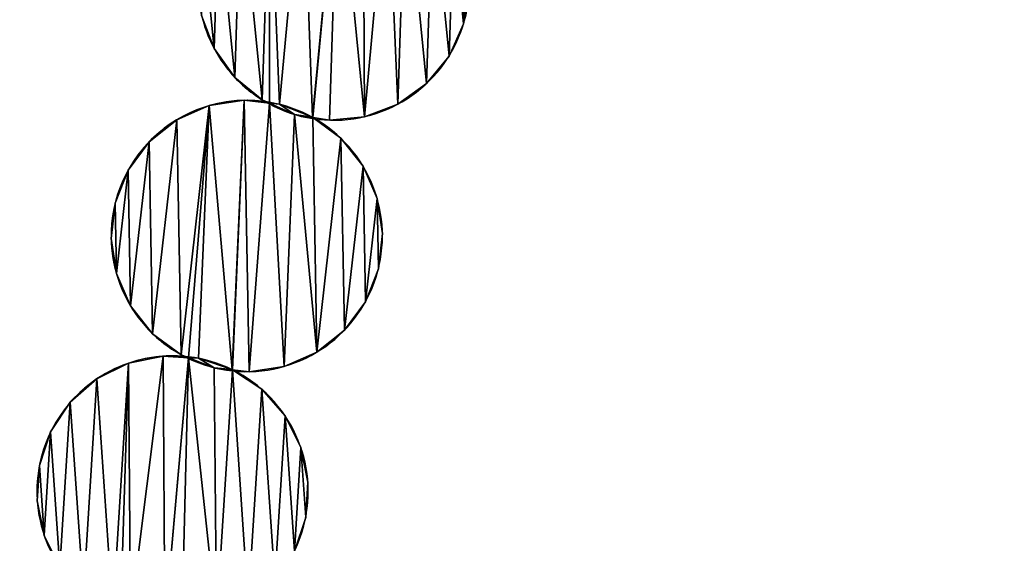
# Model space of a CAD drawing. Extents: x -47273 to 26953, y 893 to 62795.
# Drawn here: x 4207 to 4815, y 14432 to 14756 of the extents above; entities that cross this region are included whole.
import ezdxf

# ---------------------------------------------------------------- set-up
doc = ezdxf.new("R2010")
doc.units = 0
doc.layers.get('0').update_dxf_attribs({"color": 13, "linetype": 'CONTINUOUS'})

# ---------------------------------------------------------------- blocks, each defined once
blk = doc.blocks.new('COMPONENT_9')
mesh = blk.add_polyface()
corners = [(30672.2, 25579.4), (0, 0), (0, 25579.4), (30672.2, 0)]
mesh.append_faces([[corners[k] for k in face] for face in [(0, 1, 2), (1, 0, 3)]], dxfattribs={"vtx0": -1})
blk = doc.blocks.new('COMPONENT_11')
for p, q in [((371.39, 5283.09, 467.72), (371.39, 5283.09)), ((217.26, 5267.83, 467.72), (217.26, 5267.83)), ((362.37, 5263.15, 467.72), (362.37, 5263.15)), ((230.02, 5250.05, 467.72), (230.02, 5250.05)), ((348.49, 5246.23, 467.72), (348.49, 5246.23)), ((246.94, 5236.17, 467.72), (246.94, 5236.17)), ((214.29, 5232.64, 467.72), (214.29, 5232.64)), ((235.92, 5235.89, 467.72), (235.92, 5235.89)), ((257.67, 5233.42, 467.72), (257.67, 5233.42)), ((330.71, 5233.48, 467.72), (330.71, 5233.48)), ((194.22, 5223.9, 467.72), (194.22, 5223.9)), ((266.87, 5227.15, 467.72), (266.87, 5227.15)), ((278.03, 5225.41, 467.72), (278.03, 5225.41)), ((310.24, 5225.76, 467.72), (310.24, 5225.76)), ((288.46, 5223.6, 467.72), (288.46, 5223.6)), ((295.63, 5212.41, 467.72), (295.63, 5212.41)), ((177.11, 5210.27, 467.72), (177.11, 5210.27)), ((309.26, 5195.29, 467.72), (309.26, 5195.29)), ((164.1, 5192.67, 467.72), (164.1, 5192.67)), ((318, 5175.23, 467.72), (318, 5175.23)), ((156.1, 5172.31, 467.72), (156.1, 5172.31)), ((321.24, 5153.59, 467.72), (321.24, 5153.59)), ((153.63, 5150.56, 467.72), (153.63, 5150.56)), ((156.88, 5128.93, 467.72), (156.88, 5128.93)), ((318.78, 5131.85, 467.72), (318.78, 5131.85)), ((165.62, 5108.86, 467.72), (165.62, 5108.86)), ((310.77, 5111.49, 467.72), (310.77, 5111.49)), ((179.25, 5091.75, 467.72), (179.25, 5091.75)), ((297.77, 5093.89, 467.72), (297.77, 5093.89)), ((185.86, 5077.9, 467.72), (185.86, 5077.9)), ((196.85, 5078.74, 467.72), (196.85, 5078.74)), ((280.65, 5080.26, 467.72), (280.65, 5080.26)), ((164.41, 5073.57, 467.72), (164.41, 5073.57)), ((207.7, 5076.53, 467.72), (207.7, 5076.53)), ((217.21, 5070.74, 467.72), (217.21, 5070.74)), ((228.44, 5069.56, 467.72), (228.44, 5069.56)), ((238.95, 5068.27, 467.72), (238.95, 5068.27)), ((260.59, 5071.52, 467.72), (260.59, 5071.52)), ((144.81, 5063.84, 467.72), (144.81, 5063.84)), ((246.67, 5057.45, 467.72), (246.67, 5057.45)), ((128.4, 5049.36, 467.72), (128.4, 5049.36)), ((261.14, 5041.04, 467.72), (261.14, 5041.04)), ((116.3, 5031.13, 467.72), (116.3, 5031.13)), ((270.88, 5021.45, 467.72), (270.88, 5021.45)), ((109.33, 5010.39, 467.72), (109.33, 5010.39)), ((275.21, 5000, 467.72), (275.21, 5000)), ((107.96, 4988.55, 467.72), (107.96, 4988.55)), ((273.84, 4978.16, 467.72), (273.84, 4978.16)), ((112.29, 4967.11, 467.72), (112.29, 4967.11))]:
    blk.add_line(p, q)
for centre, start, end in [((291.16, 5307.38, 467.72), 77.41402, 223.15547), ((291.16, 5307.38), 261.02355, 58.0156), ((291.16, 5307.38, 467.72), 261.02355, 58.0156), ((291.16, 5307.38), 178.15547, 241.55035), ((291.16, 5307.38, 467.72), 223.15547, 241.55035), ((237.44, 5152.08, 467.72), 80.29338, 226.03482), ((237.44, 5152.08), 80.29338, 181.03482), ((291.16, 5307.38, 467.72), 241.55035, 261.02355), ((291.16, 5307.38), 241.55035, 261.02355), ((237.44, 5152.08, 467.72), 60.89495, 80.29338), ((237.44, 5152.08), 60.89495, 80.29338), ((237.44, 5152.08, 467.72), 263.9029, 60.89495), ((237.44, 5152.08), 263.9029, 60.89495), ((237.44, 5152.08), 181.03482, 244.42971), ((237.44, 5152.08, 467.72), 226.03482, 244.42971), ((191.58, 4994.28), 83.17273, 183.91418), ((191.58, 4994.28, 467.72), 83.17273, 228.91418), ((237.44, 5152.08, 467.72), 244.42971, 263.9029), ((237.44, 5152.08), 244.42971, 263.9029), ((191.58, 4994.28, 467.72), 63.7743, 83.17273), ((191.58, 4994.28), 63.7743, 83.17273), ((191.58, 4994.28), 266.78226, 63.7743), ((191.58, 4994.28, 467.72), 266.78226, 63.7743), ((191.58, 4994.28), 183.91418, 247.30906)]:
    blk.add_arc(centre, 83.82, start, end)
at = {"color": 253}
mesh = blk.add_polyface(dxfattribs=at)
corners = [(210.94, 5331.67), (209.54, 5288.3), (207.39, 5310.08), (217.26, 5267.83), (219.96, 5351.6), (230.02, 5250.05), (233.83, 5368.52), (246.94, 5236.17), (251.61, 5381.28), (251.47, 5234.12), (257.67, 5233.42), (272.09, 5389), (278.03, 5225.41), (293.86, 5391.15), (278.2, 5225.29), (288.46, 5223.6), (310.24, 5225.76), (309.3, 5388.61), (324.33, 5380.88), (330.71, 5233.48), (335.55, 5378.45), (348.49, 5246.23), (352.31, 5364.71), (362.37, 5263.15), (365.06, 5346.93), (371.39, 5283.09), (372.78, 5326.46), (374.94, 5304.68)]
mesh.append_faces([[corners[k] for k in face] for face in [(0, 1, 2), (25, 26, 27)]], dxfattribs={"vtx0": -1, "color": 253})
mesh.append_faces([[corners[k] for k in face] for face in [(1, 0, 3), (3, 4, 5), (5, 6, 7), (7, 8, 9), (9, 8, 10), (10, 11, 12), (12, 13, 14), (14, 13, 15), (15, 13, 16), (16, 18, 19), (19, 20, 21), (21, 22, 23), (23, 24, 25)]], dxfattribs={"vtx0": -1, "vtx1": -1, "color": 253})
mesh.append_faces([[corners[k] for k in face] for face in [(3, 0, 4), (5, 4, 6), (7, 6, 8), (10, 8, 11), (12, 11, 13), (16, 13, 17), (16, 17, 18), (19, 18, 20), (21, 20, 22), (23, 22, 24), (25, 24, 26)]], dxfattribs={"vtx0": -1, "vtx2": -1, "color": 253})
at = {"color": 9}
mesh = blk.add_polyface(dxfattribs=at)
corners = [(209.54, 5288.3, 467.72), (210.94, 5331.67, 467.72), (207.39, 5310.08, 467.72), (217.26, 5267.83, 467.72), (219.96, 5351.6, 467.72), (230.02, 5250.05, 467.72), (233.83, 5368.52, 467.72), (246.94, 5236.17, 467.72), (251.61, 5381.28, 467.72), (251.47, 5234.12, 467.72), (257.67, 5233.42, 467.72), (272.09, 5389, 467.72), (278.03, 5225.41, 467.72), (293.86, 5391.15, 467.72), (278.2, 5225.29, 467.72), (288.46, 5223.6, 467.72), (310.24, 5225.76, 467.72), (309.3, 5388.61, 467.72), (324.33, 5380.88, 467.72), (330.71, 5233.48, 467.72), (335.55, 5378.45, 467.72), (348.49, 5246.23, 467.72), (352.31, 5364.71, 467.72), (362.37, 5263.15, 467.72), (365.06, 5346.93, 467.72), (371.39, 5283.09, 467.72), (372.78, 5326.46, 467.72), (374.94, 5304.68, 467.72)]
mesh.append_faces([[corners[k] for k in face] for face in [(0, 1, 2), (26, 25, 27)]], dxfattribs={"vtx0": -1, "color": 9})
mesh.append_faces([[corners[k] for k in face] for face in [(1, 3, 4), (4, 5, 6), (6, 7, 8), (8, 10, 11), (11, 12, 13), (13, 16, 17), (17, 16, 18), (18, 19, 20), (20, 21, 22), (22, 23, 24), (24, 25, 26)]], dxfattribs={"vtx0": -1, "vtx1": -1, "color": 9})
mesh.append_faces([[corners[k] for k in face] for face in [(1, 0, 3), (4, 3, 5), (6, 5, 7), (8, 7, 9), (8, 9, 10), (11, 10, 12), (13, 12, 14), (13, 14, 15), (13, 15, 16), (18, 16, 19), (20, 19, 21), (22, 21, 23), (24, 23, 25)]], dxfattribs={"vtx0": -1, "vtx2": -1, "color": 9})
at = {"color": 31}
mesh = blk.add_polyface(dxfattribs=at)
corners = [(374.94, 5304.68), (371.39, 5283.09, 467.72), (371.39, 5283.09), (374.94, 5304.68, 467.72)]
mesh.append_faces([[corners[k] for k in face] for face in [(0, 1, 2), (1, 0, 3)]], dxfattribs={"vtx0": -1, "color": 31})
mesh = blk.add_polyface(dxfattribs=at)
corners = [(209.54, 5288.3, 467.72), (217.26, 5267.83), (217.26, 5267.83, 467.72), (209.54, 5288.3)]
mesh.append_faces([[corners[k] for k in face] for face in [(0, 1, 2), (1, 0, 3)]], dxfattribs={"vtx0": -1, "color": 31})
mesh = blk.add_polyface(dxfattribs=at)
corners = [(371.39, 5283.09), (362.37, 5263.15, 467.72), (362.37, 5263.15), (371.39, 5283.09, 467.72)]
mesh.append_faces([[corners[k] for k in face] for face in [(0, 1, 2), (1, 0, 3)]], dxfattribs={"vtx0": -1, "color": 31})
mesh = blk.add_polyface(dxfattribs=at)
corners = [(217.26, 5267.83, 467.72), (230.02, 5250.05), (230.02, 5250.05, 467.72), (217.26, 5267.83)]
mesh.append_faces([[corners[k] for k in face] for face in [(0, 1, 2), (1, 0, 3)]], dxfattribs={"vtx0": -1, "color": 31})
mesh = blk.add_polyface(dxfattribs=at)
corners = [(362.37, 5263.15), (348.49, 5246.23, 467.72), (348.49, 5246.23), (362.37, 5263.15, 467.72)]
mesh.append_faces([[corners[k] for k in face] for face in [(0, 1, 2), (1, 0, 3)]], dxfattribs={"vtx0": -1, "color": 31})
mesh = blk.add_polyface(dxfattribs=at)
corners = [(246.94, 5236.17, 467.72), (230.02, 5250.05), (246.94, 5236.17), (230.02, 5250.05, 467.72)]
mesh.append_faces([[corners[k] for k in face] for face in [(0, 1, 2), (1, 0, 3)]], dxfattribs={"vtx0": -1, "color": 31})
mesh = blk.add_polyface(dxfattribs=at)
corners = [(348.49, 5246.23, 467.72), (330.71, 5233.48), (348.49, 5246.23), (330.71, 5233.48, 467.72)]
mesh.append_faces([[corners[k] for k in face] for face in [(0, 1, 2), (1, 0, 3)]], dxfattribs={"vtx0": -1, "color": 31})
mesh = blk.add_polyface(dxfattribs=at)
corners = [(266.87, 5227.15, 467.72), (251.47, 5234.12), (266.87, 5227.15), (246.94, 5236.17), (246.94, 5236.17, 467.72), (251.47, 5234.12, 467.72)]
mesh.append_faces([[corners[k] for k in face] for face in [(0, 1, 2), (4, 0, 5)]], dxfattribs={"vtx0": -1, "color": 31})
mesh.append_faces([[corners[k] for k in face] for face in [(1, 0, 3), (3, 0, 4)]], dxfattribs={"vtx0": -1, "vtx1": -1, "color": 31})
at = {"color": 253}
mesh = blk.add_polyface(dxfattribs=at)
corners = [(156.1, 5172.31), (156.88, 5128.93), (153.63, 5150.56), (164.1, 5192.67), (165.62, 5108.86), (177.11, 5210.27), (179.25, 5091.75), (194.22, 5223.9), (196.85, 5078.74), (214.29, 5232.64), (201.48, 5076.92), (207.7, 5076.53), (228.44, 5069.56), (235.92, 5235.89), (228.61, 5069.44), (238.95, 5068.27), (251.47, 5234.12), (260.59, 5071.52), (266.87, 5227.15), (280.65, 5080.26), (278.2, 5225.29), (295.63, 5212.41), (297.77, 5093.89), (309.26, 5195.29), (310.77, 5111.49), (318, 5175.23), (318.78, 5131.85), (321.24, 5153.59)]
mesh.append_faces([[corners[k] for k in face] for face in [(0, 1, 2), (26, 25, 27)]], dxfattribs={"vtx0": -1, "color": 253})
mesh.append_faces([[corners[k] for k in face] for face in [(1, 3, 4), (4, 5, 6), (6, 7, 8), (8, 9, 10), (10, 9, 11), (11, 9, 12), (12, 13, 14), (14, 13, 15), (15, 16, 17), (17, 18, 19), (19, 21, 22), (22, 23, 24), (24, 25, 26)]], dxfattribs={"vtx0": -1, "vtx1": -1, "color": 253})
mesh.append_faces([[corners[k] for k in face] for face in [(1, 0, 3), (4, 3, 5), (6, 5, 7), (8, 7, 9), (12, 9, 13), (15, 13, 16), (17, 16, 18), (19, 18, 20), (19, 20, 21), (22, 21, 23), (24, 23, 25)]], dxfattribs={"vtx0": -1, "vtx2": -1, "color": 253})
at = {"color": 9}
mesh = blk.add_polyface(dxfattribs=at)
corners = [(156.88, 5128.93, 467.72), (156.1, 5172.31, 467.72), (153.63, 5150.56, 467.72), (164.1, 5192.67, 467.72), (165.62, 5108.86, 467.72), (177.11, 5210.27, 467.72), (179.25, 5091.75, 467.72), (194.22, 5223.9, 467.72), (196.85, 5078.74, 467.72), (214.29, 5232.64, 467.72), (201.48, 5076.92, 467.72), (207.7, 5076.53, 467.72), (228.44, 5069.56, 467.72), (235.92, 5235.89, 467.72), (228.61, 5069.44, 467.72), (238.95, 5068.27, 467.72), (251.47, 5234.12, 467.72), (260.59, 5071.52, 467.72), (266.87, 5227.15, 467.72), (280.65, 5080.26, 467.72), (278.2, 5225.29, 467.72), (295.63, 5212.41, 467.72), (297.77, 5093.89, 467.72), (309.26, 5195.29, 467.72), (310.77, 5111.49, 467.72), (318, 5175.23, 467.72), (318.78, 5131.85, 467.72), (321.24, 5153.59, 467.72)]
mesh.append_faces([[corners[k] for k in face] for face in [(0, 1, 2), (25, 26, 27)]], dxfattribs={"vtx0": -1, "color": 9})
mesh.append_faces([[corners[k] for k in face] for face in [(1, 0, 3), (3, 4, 5), (5, 6, 7), (7, 8, 9), (9, 12, 13), (13, 15, 16), (16, 17, 18), (18, 19, 20), (20, 19, 21), (21, 22, 23), (23, 24, 25)]], dxfattribs={"vtx0": -1, "vtx1": -1, "color": 9})
mesh.append_faces([[corners[k] for k in face] for face in [(3, 0, 4), (5, 4, 6), (7, 6, 8), (9, 8, 10), (9, 10, 11), (9, 11, 12), (13, 12, 14), (13, 14, 15), (16, 15, 17), (18, 17, 19), (21, 19, 22), (23, 22, 24), (25, 24, 26)]], dxfattribs={"vtx0": -1, "vtx2": -1, "color": 9})
at = {"color": 31}
mesh = blk.add_polyface(dxfattribs=at)
corners = [(194.22, 5223.9, 467.72), (214.29, 5232.64), (194.22, 5223.9), (214.29, 5232.64, 467.72)]
mesh.append_faces([[corners[k] for k in face] for face in [(0, 1, 2), (1, 0, 3)]], dxfattribs={"vtx0": -1, "color": 31})
mesh = blk.add_polyface(dxfattribs=at)
corners = [(214.29, 5232.64, 467.72), (235.92, 5235.89), (214.29, 5232.64), (235.92, 5235.89, 467.72)]
mesh.append_faces([[corners[k] for k in face] for face in [(0, 1, 2), (1, 0, 3)]], dxfattribs={"vtx0": -1, "color": 31})
mesh = blk.add_polyface(dxfattribs=at)
corners = [(235.92, 5235.89, 467.72), (251.47, 5234.12), (235.92, 5235.89), (257.67, 5233.42), (257.67, 5233.42, 467.72), (251.47, 5234.12, 467.72)]
mesh.append_faces([[corners[k] for k in face] for face in [(0, 1, 2), (4, 0, 5)]], dxfattribs={"vtx0": -1, "color": 31})
mesh.append_faces([[corners[k] for k in face] for face in [(1, 0, 3), (3, 0, 4)]], dxfattribs={"vtx0": -1, "vtx1": -1, "color": 31})
at = {"color": 253}
mesh = blk.add_polyface(dxfattribs=at)
corners = [(266.87, 5227.15, 467.72), (257.67, 5233.42, 467.72), (251.47, 5234.12, 467.72), (278.03, 5225.41, 467.72), (278.2, 5225.29, 467.72)]
mesh.append_faces([[corners[k] for k in face] for face in [(0, 1, 2), (3, 0, 4)]], dxfattribs={"vtx0": -1, "color": 253})
mesh.append_faces([[corners[k] for k in face] for face in [(1, 0, 3)]], dxfattribs={"vtx0": -1, "vtx1": -1, "color": 253})
mesh = blk.add_polyface(dxfattribs=at)
corners = [(257.67, 5233.42), (266.87, 5227.15), (251.47, 5234.12), (278.03, 5225.41), (278.2, 5225.29)]
mesh.append_faces([[corners[k] for k in face] for face in [(0, 1, 2), (1, 3, 4)]], dxfattribs={"vtx0": -1, "color": 253})
mesh.append_faces([[corners[k] for k in face] for face in [(1, 0, 3)]], dxfattribs={"vtx0": -1, "vtx2": -1, "color": 253})
at = {"color": 31}
mesh = blk.add_polyface(dxfattribs=at)
corners = [(257.67, 5233.42, 467.72), (278.03, 5225.41), (257.67, 5233.42), (278.03, 5225.41, 467.72)]
mesh.append_faces([[corners[k] for k in face] for face in [(0, 1, 2), (1, 0, 3)]], dxfattribs={"vtx0": -1, "color": 31})
mesh = blk.add_polyface(dxfattribs=at)
corners = [(330.71, 5233.48, 467.72), (310.24, 5225.76), (330.71, 5233.48), (310.24, 5225.76, 467.72)]
mesh.append_faces([[corners[k] for k in face] for face in [(0, 1, 2), (1, 0, 3)]], dxfattribs={"vtx0": -1, "color": 31})
mesh = blk.add_polyface(dxfattribs=at)
corners = [(177.11, 5210.27, 467.72), (194.22, 5223.9), (177.11, 5210.27), (194.22, 5223.9, 467.72)]
mesh.append_faces([[corners[k] for k in face] for face in [(0, 1, 2), (1, 0, 3)]], dxfattribs={"vtx0": -1, "color": 31})
mesh = blk.add_polyface(dxfattribs=at)
corners = [(288.46, 5223.6, 467.72), (278.2, 5225.29), (288.46, 5223.6), (266.87, 5227.15), (266.87, 5227.15, 467.72), (278.2, 5225.29, 467.72)]
mesh.append_faces([[corners[k] for k in face] for face in [(0, 1, 2), (4, 0, 5)]], dxfattribs={"vtx0": -1, "color": 31})
mesh.append_faces([[corners[k] for k in face] for face in [(1, 0, 3), (3, 0, 4)]], dxfattribs={"vtx0": -1, "vtx1": -1, "color": 31})
mesh = blk.add_polyface(dxfattribs=at)
corners = [(278.03, 5225.41, 467.72), (278.2, 5225.29), (278.03, 5225.41), (295.63, 5212.41), (295.63, 5212.41, 467.72), (278.2, 5225.29, 467.72)]
mesh.append_faces([[corners[k] for k in face] for face in [(0, 1, 2), (4, 0, 5)]], dxfattribs={"vtx0": -1, "color": 31})
mesh.append_faces([[corners[k] for k in face] for face in [(1, 0, 3), (3, 0, 4)]], dxfattribs={"vtx0": -1, "vtx1": -1, "color": 31})
mesh = blk.add_polyface(dxfattribs=at)
corners = [(310.24, 5225.76, 467.72), (288.46, 5223.6), (310.24, 5225.76), (288.46, 5223.6, 467.72)]
mesh.append_faces([[corners[k] for k in face] for face in [(0, 1, 2), (1, 0, 3)]], dxfattribs={"vtx0": -1, "color": 31})
mesh = blk.add_polyface(dxfattribs=at)
corners = [(295.63, 5212.41), (309.26, 5195.29, 467.72), (309.26, 5195.29), (295.63, 5212.41, 467.72)]
mesh.append_faces([[corners[k] for k in face] for face in [(0, 1, 2), (1, 0, 3)]], dxfattribs={"vtx0": -1, "color": 31})
mesh = blk.add_polyface(dxfattribs=at)
corners = [(177.11, 5210.27, 467.72), (164.1, 5192.67), (164.1, 5192.67, 467.72), (177.11, 5210.27)]
mesh.append_faces([[corners[k] for k in face] for face in [(0, 1, 2), (1, 0, 3)]], dxfattribs={"vtx0": -1, "color": 31})
mesh = blk.add_polyface(dxfattribs=at)
corners = [(309.26, 5195.29), (318, 5175.23, 467.72), (318, 5175.23), (309.26, 5195.29, 467.72)]
mesh.append_faces([[corners[k] for k in face] for face in [(0, 1, 2), (1, 0, 3)]], dxfattribs={"vtx0": -1, "color": 31})
mesh = blk.add_polyface(dxfattribs=at)
corners = [(156.1, 5172.31, 467.72), (164.1, 5192.67), (156.1, 5172.31), (164.1, 5192.67, 467.72)]
mesh.append_faces([[corners[k] for k in face] for face in [(0, 1, 2), (1, 0, 3)]], dxfattribs={"vtx0": -1, "color": 31})
mesh = blk.add_polyface(dxfattribs=at)
corners = [(318, 5175.23), (321.24, 5153.59, 467.72), (321.24, 5153.59), (318, 5175.23, 467.72)]
mesh.append_faces([[corners[k] for k in face] for face in [(0, 1, 2), (1, 0, 3)]], dxfattribs={"vtx0": -1, "color": 31})
mesh = blk.add_polyface(dxfattribs=at)
corners = [(156.1, 5172.31, 467.72), (153.63, 5150.56), (153.63, 5150.56, 467.72), (156.1, 5172.31)]
mesh.append_faces([[corners[k] for k in face] for face in [(0, 1, 2), (1, 0, 3)]], dxfattribs={"vtx0": -1, "color": 31})
mesh = blk.add_polyface(dxfattribs=at)
corners = [(321.24, 5153.59), (318.78, 5131.85, 467.72), (318.78, 5131.85), (321.24, 5153.59, 467.72)]
mesh.append_faces([[corners[k] for k in face] for face in [(0, 1, 2), (1, 0, 3)]], dxfattribs={"vtx0": -1, "color": 31})
mesh = blk.add_polyface(dxfattribs=at)
corners = [(153.63, 5150.56, 467.72), (156.88, 5128.93), (156.88, 5128.93, 467.72), (153.63, 5150.56)]
mesh.append_faces([[corners[k] for k in face] for face in [(0, 1, 2), (1, 0, 3)]], dxfattribs={"vtx0": -1, "color": 31})
mesh = blk.add_polyface(dxfattribs=at)
corners = [(156.88, 5128.93, 467.72), (165.62, 5108.86), (165.62, 5108.86, 467.72), (156.88, 5128.93)]
mesh.append_faces([[corners[k] for k in face] for face in [(0, 1, 2), (1, 0, 3)]], dxfattribs={"vtx0": -1, "color": 31})
mesh = blk.add_polyface(dxfattribs=at)
corners = [(318.78, 5131.85), (310.77, 5111.49, 467.72), (310.77, 5111.49), (318.78, 5131.85, 467.72)]
mesh.append_faces([[corners[k] for k in face] for face in [(0, 1, 2), (1, 0, 3)]], dxfattribs={"vtx0": -1, "color": 31})
mesh = blk.add_polyface(dxfattribs=at)
corners = [(165.62, 5108.86, 467.72), (179.25, 5091.75), (179.25, 5091.75, 467.72), (165.62, 5108.86)]
mesh.append_faces([[corners[k] for k in face] for face in [(0, 1, 2), (1, 0, 3)]], dxfattribs={"vtx0": -1, "color": 31})
mesh = blk.add_polyface(dxfattribs=at)
corners = [(310.77, 5111.49), (297.77, 5093.89, 467.72), (297.77, 5093.89), (310.77, 5111.49, 467.72)]
mesh.append_faces([[corners[k] for k in face] for face in [(0, 1, 2), (1, 0, 3)]], dxfattribs={"vtx0": -1, "color": 31})
mesh = blk.add_polyface(dxfattribs=at)
corners = [(196.85, 5078.74, 467.72), (179.25, 5091.75), (196.85, 5078.74), (179.25, 5091.75, 467.72)]
mesh.append_faces([[corners[k] for k in face] for face in [(0, 1, 2), (1, 0, 3)]], dxfattribs={"vtx0": -1, "color": 31})
mesh = blk.add_polyface(dxfattribs=at)
corners = [(297.77, 5093.89, 467.72), (280.65, 5080.26), (297.77, 5093.89), (280.65, 5080.26, 467.72)]
mesh.append_faces([[corners[k] for k in face] for face in [(0, 1, 2), (1, 0, 3)]], dxfattribs={"vtx0": -1, "color": 31})
at = {"color": 9}
mesh = blk.add_polyface(dxfattribs=at)
corners = [(112.29, 4967.11, 467.72), (109.33, 5010.39, 467.72), (107.96, 4988.55, 467.72), (116.3, 5031.13, 467.72), (122.02, 4947.51, 467.72), (128.4, 5049.36, 467.72), (136.5, 4931.1, 467.72), (144.81, 5063.84, 467.72), (154.73, 4918.99, 467.72), (164.41, 5073.57, 467.72), (159.44, 4917.41, 467.72), (165.68, 4917.33, 467.72), (185.86, 5077.9, 467.72), (186.74, 4911.41, 467.72), (201.48, 5076.92, 467.72), (186.92, 4911.3, 467.72), (197.3, 4910.65, 467.72), (218.75, 4914.98, 467.72), (217.21, 5070.74, 467.72), (228.61, 5069.44, 467.72), (238.35, 4924.72, 467.72), (246.67, 5057.45, 467.72), (254.76, 4939.19, 467.72), (261.14, 5041.04, 467.72), (266.86, 4957.42, 467.72), (270.88, 5021.45, 467.72), (273.84, 4978.16, 467.72), (275.21, 5000, 467.72)]
mesh.append_faces([[corners[k] for k in face] for face in [(0, 1, 2), (25, 26, 27)]], dxfattribs={"vtx0": -1, "color": 9})
mesh.append_faces([[corners[k] for k in face] for face in [(1, 0, 3), (3, 4, 5), (5, 6, 7), (7, 8, 9), (9, 11, 12), (12, 13, 14), (14, 17, 18), (18, 17, 19), (19, 20, 21), (21, 22, 23), (23, 24, 25)]], dxfattribs={"vtx0": -1, "vtx1": -1, "color": 9})
mesh.append_faces([[corners[k] for k in face] for face in [(3, 0, 4), (5, 4, 6), (7, 6, 8), (9, 8, 10), (9, 10, 11), (12, 11, 13), (14, 13, 15), (14, 15, 16), (14, 16, 17), (19, 17, 20), (21, 20, 22), (23, 22, 24), (25, 24, 26)]], dxfattribs={"vtx0": -1, "vtx2": -1, "color": 9})
at = {"color": 253}
mesh = blk.add_polyface(dxfattribs=at)
corners = [(109.33, 5010.39), (112.29, 4967.11), (107.96, 4988.55), (116.3, 5031.13), (122.02, 4947.51), (128.4, 5049.36), (136.5, 4931.1), (144.81, 5063.84), (154.73, 4918.99), (164.41, 5073.57), (159.44, 4917.41), (165.68, 4917.33), (185.86, 5077.9), (186.74, 4911.41), (201.48, 5076.92), (186.92, 4911.3), (197.3, 4910.65), (218.75, 4914.98), (217.21, 5070.74), (228.61, 5069.44), (238.35, 4924.72), (246.67, 5057.45), (254.76, 4939.19), (261.14, 5041.04), (266.86, 4957.42), (270.88, 5021.45), (273.84, 4978.16), (275.21, 5000)]
mesh.append_faces([[corners[k] for k in face] for face in [(0, 1, 2), (26, 25, 27)]], dxfattribs={"vtx0": -1, "color": 253})
mesh.append_faces([[corners[k] for k in face] for face in [(1, 3, 4), (4, 5, 6), (6, 7, 8), (8, 9, 10), (10, 9, 11), (11, 12, 13), (13, 14, 15), (15, 14, 16), (16, 14, 17), (17, 19, 20), (20, 21, 22), (22, 23, 24), (24, 25, 26)]], dxfattribs={"vtx0": -1, "vtx1": -1, "color": 253})
mesh.append_faces([[corners[k] for k in face] for face in [(1, 0, 3), (4, 3, 5), (6, 5, 7), (8, 7, 9), (11, 9, 12), (13, 12, 14), (17, 14, 18), (17, 18, 19), (20, 19, 21), (22, 21, 23), (24, 23, 25)]], dxfattribs={"vtx0": -1, "vtx2": -1, "color": 253})
at = {"color": 31}
mesh = blk.add_polyface(dxfattribs=at)
corners = [(164.41, 5073.57, 467.72), (185.86, 5077.9), (164.41, 5073.57), (185.86, 5077.9, 467.72)]
mesh.append_faces([[corners[k] for k in face] for face in [(0, 1, 2), (1, 0, 3)]], dxfattribs={"vtx0": -1, "color": 31})
mesh = blk.add_polyface(dxfattribs=at)
corners = [(185.86, 5077.9, 467.72), (201.48, 5076.92), (185.86, 5077.9), (207.7, 5076.53), (207.7, 5076.53, 467.72), (201.48, 5076.92, 467.72)]
mesh.append_faces([[corners[k] for k in face] for face in [(0, 1, 2), (4, 0, 5)]], dxfattribs={"vtx0": -1, "color": 31})
mesh.append_faces([[corners[k] for k in face] for face in [(1, 0, 3), (3, 0, 4)]], dxfattribs={"vtx0": -1, "vtx1": -1, "color": 31})
mesh = blk.add_polyface(dxfattribs=at)
corners = [(217.21, 5070.74, 467.72), (201.48, 5076.92), (217.21, 5070.74), (196.85, 5078.74), (196.85, 5078.74, 467.72), (201.48, 5076.92, 467.72)]
mesh.append_faces([[corners[k] for k in face] for face in [(0, 1, 2), (4, 0, 5)]], dxfattribs={"vtx0": -1, "color": 31})
mesh.append_faces([[corners[k] for k in face] for face in [(1, 0, 3), (3, 0, 4)]], dxfattribs={"vtx0": -1, "vtx1": -1, "color": 31})
mesh = blk.add_polyface(dxfattribs=at)
corners = [(280.65, 5080.26, 467.72), (260.59, 5071.52), (280.65, 5080.26), (260.59, 5071.52, 467.72)]
mesh.append_faces([[corners[k] for k in face] for face in [(0, 1, 2), (1, 0, 3)]], dxfattribs={"vtx0": -1, "color": 31})
mesh = blk.add_polyface(dxfattribs=at)
corners = [(144.81, 5063.84, 467.72), (164.41, 5073.57), (144.81, 5063.84), (164.41, 5073.57, 467.72)]
mesh.append_faces([[corners[k] for k in face] for face in [(0, 1, 2), (1, 0, 3)]], dxfattribs={"vtx0": -1, "color": 31})
at = {"color": 253}
mesh = blk.add_polyface(dxfattribs=at)
corners = [(217.21, 5070.74, 467.72), (207.7, 5076.53, 467.72), (201.48, 5076.92, 467.72), (228.44, 5069.56, 467.72), (228.61, 5069.44, 467.72)]
mesh.append_faces([[corners[k] for k in face] for face in [(0, 1, 2), (3, 0, 4)]], dxfattribs={"vtx0": -1, "color": 253})
mesh.append_faces([[corners[k] for k in face] for face in [(1, 0, 3)]], dxfattribs={"vtx0": -1, "vtx1": -1, "color": 253})
mesh = blk.add_polyface(dxfattribs=at)
corners = [(207.7, 5076.53), (217.21, 5070.74), (201.48, 5076.92), (228.44, 5069.56), (228.61, 5069.44)]
mesh.append_faces([[corners[k] for k in face] for face in [(0, 1, 2), (1, 3, 4)]], dxfattribs={"vtx0": -1, "color": 253})
mesh.append_faces([[corners[k] for k in face] for face in [(1, 0, 3)]], dxfattribs={"vtx0": -1, "vtx2": -1, "color": 253})
at = {"color": 31}
mesh = blk.add_polyface(dxfattribs=at)
corners = [(207.7, 5076.53, 467.72), (228.44, 5069.56), (207.7, 5076.53), (228.44, 5069.56, 467.72)]
mesh.append_faces([[corners[k] for k in face] for face in [(0, 1, 2), (1, 0, 3)]], dxfattribs={"vtx0": -1, "color": 31})
mesh = blk.add_polyface(dxfattribs=at)
corners = [(238.95, 5068.27, 467.72), (228.61, 5069.44), (238.95, 5068.27), (217.21, 5070.74), (217.21, 5070.74, 467.72), (228.61, 5069.44, 467.72)]
mesh.append_faces([[corners[k] for k in face] for face in [(0, 1, 2), (4, 0, 5)]], dxfattribs={"vtx0": -1, "color": 31})
mesh.append_faces([[corners[k] for k in face] for face in [(1, 0, 3), (3, 0, 4)]], dxfattribs={"vtx0": -1, "vtx1": -1, "color": 31})
mesh = blk.add_polyface(dxfattribs=at)
corners = [(228.44, 5069.56, 467.72), (228.61, 5069.44), (228.44, 5069.56), (246.67, 5057.45), (246.67, 5057.45, 467.72), (228.61, 5069.44, 467.72)]
mesh.append_faces([[corners[k] for k in face] for face in [(0, 1, 2), (4, 0, 5)]], dxfattribs={"vtx0": -1, "color": 31})
mesh.append_faces([[corners[k] for k in face] for face in [(1, 0, 3), (3, 0, 4)]], dxfattribs={"vtx0": -1, "vtx1": -1, "color": 31})
mesh = blk.add_polyface(dxfattribs=at)
corners = [(260.59, 5071.52, 467.72), (238.95, 5068.27), (260.59, 5071.52), (238.95, 5068.27, 467.72)]
mesh.append_faces([[corners[k] for k in face] for face in [(0, 1, 2), (1, 0, 3)]], dxfattribs={"vtx0": -1, "color": 31})
mesh = blk.add_polyface(dxfattribs=at)
corners = [(128.4, 5049.36, 467.72), (144.81, 5063.84), (128.4, 5049.36), (144.81, 5063.84, 467.72)]
mesh.append_faces([[corners[k] for k in face] for face in [(0, 1, 2), (1, 0, 3)]], dxfattribs={"vtx0": -1, "color": 31})
mesh = blk.add_polyface(dxfattribs=at)
corners = [(246.67, 5057.45), (261.14, 5041.04, 467.72), (261.14, 5041.04), (246.67, 5057.45, 467.72)]
mesh.append_faces([[corners[k] for k in face] for face in [(0, 1, 2), (1, 0, 3)]], dxfattribs={"vtx0": -1, "color": 31})
mesh = blk.add_polyface(dxfattribs=at)
corners = [(128.4, 5049.36, 467.72), (116.3, 5031.13), (116.3, 5031.13, 467.72), (128.4, 5049.36)]
mesh.append_faces([[corners[k] for k in face] for face in [(0, 1, 2), (1, 0, 3)]], dxfattribs={"vtx0": -1, "color": 31})
mesh = blk.add_polyface(dxfattribs=at)
corners = [(261.14, 5041.04), (270.88, 5021.45, 467.72), (270.88, 5021.45), (261.14, 5041.04, 467.72)]
mesh.append_faces([[corners[k] for k in face] for face in [(0, 1, 2), (1, 0, 3)]], dxfattribs={"vtx0": -1, "color": 31})
mesh = blk.add_polyface(dxfattribs=at)
corners = [(109.33, 5010.39, 467.72), (116.3, 5031.13), (109.33, 5010.39), (116.3, 5031.13, 467.72)]
mesh.append_faces([[corners[k] for k in face] for face in [(0, 1, 2), (1, 0, 3)]], dxfattribs={"vtx0": -1, "color": 31})
mesh = blk.add_polyface(dxfattribs=at)
corners = [(270.88, 5021.45), (275.21, 5000, 467.72), (275.21, 5000), (270.88, 5021.45, 467.72)]
mesh.append_faces([[corners[k] for k in face] for face in [(0, 1, 2), (1, 0, 3)]], dxfattribs={"vtx0": -1, "color": 31})
mesh = blk.add_polyface(dxfattribs=at)
corners = [(109.33, 5010.39, 467.72), (107.96, 4988.55), (107.96, 4988.55, 467.72), (109.33, 5010.39)]
mesh.append_faces([[corners[k] for k in face] for face in [(0, 1, 2), (1, 0, 3)]], dxfattribs={"vtx0": -1, "color": 31})
mesh = blk.add_polyface(dxfattribs=at)
corners = [(275.21, 5000), (273.84, 4978.16, 467.72), (273.84, 4978.16), (275.21, 5000, 467.72)]
mesh.append_faces([[corners[k] for k in face] for face in [(0, 1, 2), (1, 0, 3)]], dxfattribs={"vtx0": -1, "color": 31})
mesh = blk.add_polyface(dxfattribs=at)
corners = [(107.96, 4988.55, 467.72), (112.29, 4967.11), (112.29, 4967.11, 467.72), (107.96, 4988.55)]
mesh.append_faces([[corners[k] for k in face] for face in [(0, 1, 2), (1, 0, 3)]], dxfattribs={"vtx0": -1, "color": 31})
mesh = blk.add_polyface(dxfattribs=at)
corners = [(273.84, 4978.16), (266.86, 4957.42, 467.72), (266.86, 4957.42), (273.84, 4978.16, 467.72)]
mesh.append_faces([[corners[k] for k in face] for face in [(0, 1, 2), (1, 0, 3)]], dxfattribs={"vtx0": -1, "color": 31})
mesh = blk.add_polyface(dxfattribs=at)
corners = [(112.29, 4967.11, 467.72), (122.02, 4947.51), (122.02, 4947.51, 467.72), (112.29, 4967.11)]
mesh.append_faces([[corners[k] for k in face] for face in [(0, 1, 2), (1, 0, 3)]], dxfattribs={"vtx0": -1, "color": 31})

msp = doc.modelspace()

# ---------------------------------------------------------------- block references
at = {"xscale": 2.42, "yscale": 2.42}
msp.add_blockref('COMPONENT_9', (-47273.44, 892.68), dxfattribs=at)
at = {"color": 9}
msp.add_blockref('COMPONENT_11', (4109.82, 9469.94), dxfattribs=at)

doc.saveas('drawing.dxf')
